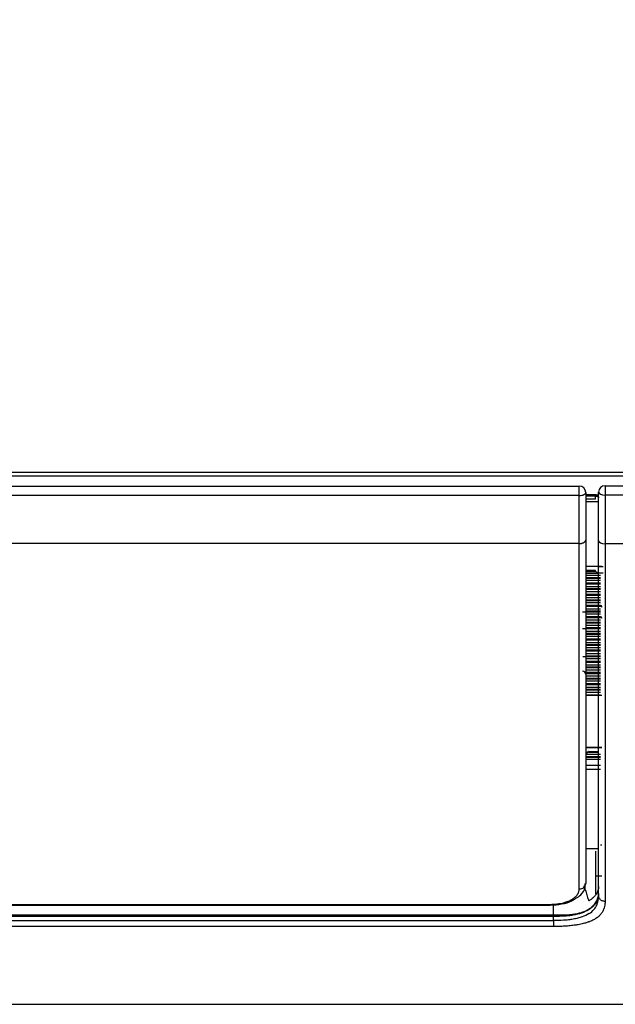
# Model space of a CAD drawing. Units: millimetres. Extents: x 0 to 5164, y 0 to 3683.
# Drawn here: x 2067 to 2159, y 1971 to 2124 of the extents above; entities that cross this region are included whole.
import ezdxf

# ---------------------------------------------------------------- set-up
doc = ezdxf.new("R2010")
doc.units = ezdxf.units.MM
doc.layers.add('LG-Product', color=3, linetype='Continuous')
doc.styles.add('LG-TEXT', font='arial_0.ttf')
doc.dimstyles.new('LG-DIMENSION', dxfattribs={"dimtxt": 30, "dimasz": 25, "dimexe": 0.18, "dimexo": 0.0625, "dimgap": 5, "dimtad": 2, "dimtoh": 1, "dimdec": 0, "dimzin": 0, "dimdsep": 46, "dimtxsty": 'LG-TEXT', "dimcen": 0.09, "dimadec": 0, "dimazin": 0, "dimtfac": 1, "dimtdec": 0, "dimtofl": 0, "dimtmove": 0, "dimatfit": 3, "dimfxl": 0.18, "dimtolj": 1, "dimtzin": 0, "dimarcsym": 0})

# ---------------------------------------------------------------- blocks, each defined once
blk = doc.blocks.new('*D9')
at = {"color": 0, "lineweight": -2, "transparency": 16777216}
for p, q in [((1222.1, 2050.15), (1222.1, 2438.19)), ((1247.1, 2438.01), (2195.1, 2438.01)), ((2220.1, 2050.15), (2220.1, 2438.19))]:
    blk.add_line(p, q, dxfattribs=at)
at = {"color": 0, "lineweight": 18, "transparency": 16777216}
for points in [[(1247.1, 2442.18), (1247.1, 2433.85), (1222.1, 2438.01)], [(2195.1, 2442.18), (2195.1, 2433.85), (2220.1, 2438.01)]]:
    blk.add_solid(points, dxfattribs=at)
at = {"layer": 'Defpoints', "color": 0, "lineweight": 18, "transparency": 16777216}
for p in [(2220.1, 2438.01), (1222.1, 2050.09), (2220.1, 2050.09)]:
    blk.add_point(p, dxfattribs=at)
at = {"color": 0, "lineweight": 18, "transparency": 16777216, "insert": (1721.1, 2458.33), "char_height": 30, "attachment_point": 5, "style": 'LG-TEXT'}
blk.add_mtext('\\A1;998', dxfattribs=at)

msp = doc.modelspace()

# ---------------------------------------------------------------- linework, layer by layer
at = {"layer": 'LG-Product', "linetype": 'Continuous'}
for p, q in [((1837.6, 2051.29), (2153.6, 2051.29)), ((2153.6, 2049.82), (2153.6, 2051.29)), ((2157.6, 2051.35), (2215.1, 2051.35)), ((2157.6, 2051.35), (2157.6, 2049.88)), ((2153.6, 2049.82), (1837.6, 2049.82)), ((2154.59, 2049.96), (2156.11, 2049.96)), ((2156.11, 2049.71), (2154.59, 2049.71)), ((2156.11, 2049.24), (2154.59, 2049.24)), ((2156.11, 2049.71), (2156.11, 2049.96)), ((2156.11, 2049.24), (2156.11, 2049.71)), ((2215.1, 2049.88), (2157.6, 2049.88)), ((2156.6, 2048.85), (2154.6, 2048.85)), ((2153.6, 2042.37), (1288.6, 2042.37)), ((2219.1, 2042.32), (2157.6, 2042.32)), ((2154.6, 2038.85), (2157.11, 2038.85)), ((2157.3, 2038.74), (2156.6, 2038.74)), ((2156.14, 2038.19), (2154.6, 2038.19)), ((2154.6, 2038.01), (2156.14, 2038.01)), ((2154.6, 2037.79), (2156.55, 2037.79)), ((2154.6, 2037.45), (2156.9, 2037.45)), ((2156.9, 2037.07), (2154.6, 2037.07)), ((2154.6, 2037), (2156.9, 2037)), ((2157.3, 2037.8), (2156.6, 2037.8)), ((2156.9, 2036.62), (2154.6, 2036.62)), ((2154.6, 2036.27), (2156.9, 2036.27)), ((2154.6, 2036.13), (2156.9, 2036.13)), ((2156.9, 2036.07), (2154.6, 2036.07)), ((2154.6, 2035.71), (2156.9, 2035.71)), ((2156.9, 2035.33), (2154.6, 2035.33)), ((2154.6, 2035.27), (2156.9, 2035.27)), ((2156.9, 2034.88), (2154.6, 2034.88)), ((2154.6, 2034.54), (2156.9, 2034.54)), ((2154.6, 2034.39), (2156.9, 2034.39)), ((2156.9, 2034.33), (2154.6, 2034.33)), ((2154.6, 2033.98), (2156.9, 2033.98)), ((2156.9, 2033.59), (2154.6, 2033.59)), ((2154.6, 2033.53), (2156.9, 2033.53)), ((2156.9, 2033.15), (2154.6, 2033.15)), ((2154.6, 2032.8), (2156.9, 2032.8)), ((2154.6, 2032.66), (2156.9, 2032.66)), ((2156.9, 2032.6), (2154.6, 2032.6)), ((2154.6, 2032.24), (2156.9, 2032.24)), ((2154.11, 2031.8), (2156.9, 2031.8)), ((2156.9, 2031.86), (2154.6, 2031.86)), ((2156.9, 2031.41), (2154.6, 2031.41)), ((2154.6, 2031.07), (2156.9, 2031.07)), ((2154.6, 2030.92), (2156.9, 2030.92)), ((2156.9, 2030.86), (2154.6, 2030.86)), ((2156.9, 2029.12), (2154.13, 2029.12)), ((2154.6, 2030.51), (2156.9, 2030.51)), ((2156.9, 2030.12), (2154.6, 2030.12)), ((2154.6, 2030.06), (2156.9, 2030.06)), ((2156.9, 2029.68), (2154.6, 2029.68)), ((2154.6, 2029.33), (2156.9, 2029.33)), ((2154.6, 2029.18), (2156.9, 2029.18)), ((2154.6, 2028.77), (2156.9, 2028.77)), ((2156.9, 2028.39), (2154.6, 2028.39)), ((2154.6, 2028.33), (2156.9, 2028.33)), ((2156.9, 2027.94), (2154.6, 2027.94)), ((2154.6, 2027.59), (2156.9, 2027.59)), ((2154.6, 2027.45), (2156.9, 2027.45)), ((2156.9, 2027.39), (2154.6, 2027.39)), ((2154.6, 2027.04), (2156.9, 2027.04)), ((2156.9, 2026.65), (2154.6, 2026.65)), ((2154.6, 2026.59), (2156.9, 2026.59)), ((2156.9, 2026.21), (2154.6, 2026.21)), ((2154.15, 2024.85), (2156.9, 2024.85)), ((2154.6, 2025.86), (2156.9, 2025.86)), ((2154.6, 2025.71), (2156.9, 2025.71)), ((2156.9, 2025.65), (2154.6, 2025.65)), ((2154.6, 2025.3), (2156.9, 2025.3)), ((2156.9, 2024.92), (2154.6, 2024.92)), ((2156.9, 2024.47), (2154.6, 2024.47)), ((2154.6, 2024.12), (2156.9, 2024.12)), ((2154.6, 2023.98), (2156.9, 2023.98)), ((2156.9, 2023.92), (2154.6, 2023.92)), ((2154.6, 2023.56), (2156.9, 2023.56)), ((2156.9, 2023.18), (2154.6, 2023.18)), ((2154.6, 2023.12), (2156.9, 2023.12)), ((2154.5, 2022.39), (2156.9, 2022.39)), ((2156.9, 2022.18), (2154.59, 2022.18)), ((2156.9, 2022.73), (2154.6, 2022.73)), ((2154.6, 2022.24), (2156.9, 2022.24)), ((2154.6, 2021.83), (2156.9, 2021.83)), ((2156.9, 2021.44), (2154.6, 2021.44)), ((2154.6, 2021.38), (2156.9, 2021.38)), ((2156.9, 2021), (2154.6, 2021)), ((2154.6, 2020.65), (2156.9, 2020.65)), ((2154.6, 2020.51), (2156.9, 2020.51)), ((2156.9, 2020.45), (2154.6, 2020.45)), ((2154.6, 2020.09), (2156.9, 2020.09)), ((2156.9, 2019.71), (2154.6, 2019.71)), ((2154.6, 2019.65), (2156.9, 2019.65)), ((2156.9, 2019.26), (2154.6, 2019.26)), ((2154.6, 2018.92), (2156.9, 2018.92)), ((2157.1, 2018.78), (2154.6, 2018.78)), ((2154.6, 2010.78), (2157.1, 2010.78)), ((2156.9, 2009.29), (2154.6, 2009.29)), ((2154.64, 2009.68), (2156.9, 2009.68)), ((2155.06, 2010.1), (2156.6, 2010.1)), ((2155.1, 2010.03), (2155.1, 2009.99)), ((2155.1, 2009.99), (2156.6, 2009.99)), ((2154.6, 2009.23), (2156.9, 2009.23)), ((2156.9, 2008.85), (2154.6, 2008.85)), ((2154.6, 2007.96), (2156.9, 2007.96)), ((2156.9, 2007.32), (2154.6, 2007.32)), ((2156.9, 1995.62), (2157.1, 1995.62)), ((2154.6, 1995.04), (2156.6, 1995.04)), ((2156.1, 1994.63), (2156.1, 1993.26)), ((2156.1, 1993.26), (2156.1, 1987.96)), ((2156.1, 1990.83), (2157.1, 1990.83)), ((1487.6, 1986.38), (2149.1, 1986.38)), ((2149.1, 1986.38), (2149.1, 1986.28)), ((1487.6, 1986.28), (2149.1, 1986.28)), ((1292.6, 1984.74), (2149.6, 1984.74)), ((2149.6, 1984.51), (1292.6, 1984.51)), ((1292.6, 1983.86), (2149.6, 1983.86)), ((2149.6, 1982.93), (1292.6, 1982.93)), ((1223.1, 1970.87), (2219.1, 1970.87))]:
    msp.add_line(p, q, dxfattribs=at)
for centre, radius, start, end in [((2157.6, 2050.35), 1, 90, 180), ((2156.9, 2032.54), 0.2, 0, 90), ((2156.9, 2032.46), 0.2, 0, 90), ((2156.9, 2030.81), 0.2, 0, 90), ((2156.9, 2030.72), 0.2, 0, 90), ((2154.1, 2022.08), 0.5, 0, 90), ((2155.1, 2009.49), 0.5, 90, 156.7554)]:
    msp.add_arc(centre, radius, start, end, dxfattribs=at)
for centre, major_axis, ratio, start_param, end_param in [((2153.6, 2050.29), (1, 0), 1, 0, 1.570796), ((2153.6, 2050.29), (-1, 0), 0.46785, 1.570796, 3.141593), ((2157.6, 2050.35), (1, 0), 0.46276, 3.141593, 4.712389), ((2157.6, 2042.84), (1, 0.001), 0.518068, 3.140924, 4.71172), ((2155.1, 2009.57), (0.5, 0), 0.919943, 1.570796, 3.141593), ((2153.6, 1989.64), (-1, 0), 0.875015, 1.570796, 3.141593)]:
    msp.add_ellipse(centre, major_axis=major_axis, ratio=ratio, start_param=start_param, end_param=end_param, dxfattribs=at)
for points, degree in [([(2170.35, 2053.42), (1870.85, 2053.42), (1571.35, 2053.42), (1271.85, 2053.42)], 3), ([(2157.1, 2010.66), (2156.27, 2010.67), (2155.44, 2010.68), (2154.6, 2010.68)], 3), ([(2149.6, 1984.74), (2149.6, 1986.33)], 1), ([(2149.6, 1983.86), (2149.6, 1984.51)], 1)]:
    msp.add_open_spline(points, degree=degree, dxfattribs=at)
for points, knots in [([(2170.35, 2052.85), (2084.63, 2052.85), (1998.91, 2052.85), (1699.41, 2052.85), (1485.63, 2052.85), (1271.85, 2052.85)], [0, 0, 0, 0, 0.286217, 0.286217, 1, 1, 1, 1]), ([(2153.6, 2042.37), (2153.6, 2042.98), (2153.6, 2043.59), (2153.6, 2044.82), (2153.6, 2045.44), (2153.6, 2046.68), (2153.6, 2047.31), (2153.6, 2048.56), (2153.6, 2049.19), (2153.6, 2049.82)], [0, 0, 0, 0, 0.25, 0.25, 0.5, 0.5, 0.75, 0.75, 1, 1, 1, 1]), ([(2154.6, 2050.29), (2154.6, 2049.66), (2154.6, 2049.04), (2154.6, 2047.79), (2154.6, 2047.17), (2154.6, 2045.94), (2154.6, 2045.33), (2154.6, 2044.11), (2154.6, 2043.5), (2154.6, 2042.89)], [0, 0, 0, 0, 0.25, 0.25, 0.5, 0.5, 0.75, 0.75, 1, 1, 1, 1]), ([(2156.11, 2049.96), (2156.15, 2049.96), (2156.19, 2049.96), (2156.26, 2049.95), (2156.3, 2049.95), (2156.41, 2049.93), (2156.48, 2049.91), (2156.57, 2049.89), (2156.59, 2049.88), (2156.61, 2049.87)], [0, 0, 0, 0, 0.221226, 0.221226, 0.442453, 0.442453, 0.884905, 0.884905, 1, 1, 1, 1]), ([(2156.67, 2049.53), (2156.65, 2049.54), (2156.64, 2049.55), (2156.61, 2049.57), (2156.58, 2049.59), (2156.54, 2049.61), (2156.52, 2049.62), (2156.47, 2049.64), (2156.45, 2049.65), (2156.37, 2049.67), (2156.32, 2049.69), (2156.25, 2049.7), (2156.22, 2049.7), (2156.17, 2049.71), (2156.14, 2049.71), (2156.11, 2049.71)], [0, 0, 0, 0, 0.090615, 0.090615, 0.220528, 0.220528, 0.35044, 0.35044, 0.480352, 0.480352, 0.740176, 0.740176, 0.870088, 0.870088, 1, 1, 1, 1]), ([(2156.6, 2042.83), (2156.6, 2043.45), (2156.6, 2044.07), (2156.6, 2045.31), (2156.6, 2045.93), (2156.6, 2047.81), (2156.6, 2049.07), (2156.6, 2050.35)], [0, 0, 0, 0, 0.25, 0.25, 0.5, 0.5, 1, 1, 1, 1]), ([(2157.6, 2049.88), (2157.6, 2049.24), (2157.6, 2048.6), (2157.6, 2047.33), (2157.6, 2046.7), (2157.6, 2044.81), (2157.6, 2043.56), (2157.6, 2042.32)], [0, 0, 0, 0, 0.25, 0.25, 0.5, 0.5, 1, 1, 1, 1]), ([(2153.6, 2042.37), (2153.67, 2042.37), (2153.73, 2042.38), (2153.83, 2042.39), (2153.86, 2042.39), (2153.91, 2042.4), (2153.92, 2042.4), (2153.95, 2042.41), (2153.97, 2042.41), (2154.05, 2042.43), (2154.1, 2042.44), (2154.17, 2042.47), (2154.18, 2042.47), (2154.21, 2042.48), (2154.22, 2042.49), (2154.26, 2042.5), (2154.29, 2042.51), (2154.36, 2042.55), (2154.4, 2042.58), (2154.44, 2042.61), (2154.45, 2042.62), (2154.47, 2042.63), (2154.49, 2042.66), (2154.53, 2042.69), (2154.55, 2042.73), (2154.56, 2042.75), (2154.57, 2042.76), (2154.58, 2042.77), (2154.58, 2042.78), (2154.59, 2042.81), (2154.59, 2042.83), (2154.6, 2042.84), (2154.6, 2042.85), (2154.6, 2042.85), (2154.6, 2042.85), (2154.6, 2042.86), (2154.6, 2042.87), (2154.6, 2042.88), (2154.6, 2042.89)], [0, 0, 0, 0, 0.125, 0.125, 0.1875, 0.1875, 0.21875, 0.21875, 0.25, 0.25, 0.375, 0.375, 0.40625, 0.40625, 0.4375, 0.4375, 0.5, 0.5, 0.625, 0.625, 0.65625, 0.65625, 0.6875, 0.75, 0.8125, 0.8125, 0.84375, 0.84375, 0.875, 0.875, 0.9375, 0.9375, 0.945313, 0.945313, 0.953125, 0.953125, 0.96875, 1, 1, 1, 1]), ([(2154.6, 2042.89), (2154.6, 2041.52), (2154.6, 2040.17), (2154.6, 2038.15), (2154.6, 2037.49), (2154.6, 2036.49), (2154.6, 2036.16), (2154.6, 2035.5), (2154.6, 2035.17), (2154.6, 2033.53), (2154.6, 2032.23), (2154.6, 2029.66), (2154.6, 2027.13), (2154.6, 2024.65), (2154.6, 2022.82), (2154.6, 2022.21), (2154.6, 2021), (2154.6, 2020.4), (2154.6, 2019.21), (2154.6, 2018.62), (2154.6, 2017.73), (2154.6, 2017.44), (2154.6, 2016.85), (2154.6, 2015.39), (2154.6, 2013.96), (2154.6, 2010.58), (2154.6, 2008.39), (2154.6, 2005.23), (2154.6, 2004.19), (2154.6, 2002.92), (2154.6, 2002.66), (2154.6, 2002.16), (2154.6, 2001.91), (2154.6, 2001.16), (2154.6, 1998.7), (2154.6, 1996.37), (2154.6, 1993.73), (2154.6, 1992.88), (2154.6, 1991.22), (2154.6, 1990.41), (2154.6, 1989.64)], [0, 0, 0, 0, 0.0625, 0.0625, 0.09375, 0.09375, 0.109375, 0.109375, 0.125, 0.125, 0.1875, 0.1875, 0.25, 0.3125, 0.3125, 0.34375, 0.34375, 0.375, 0.375, 0.40625, 0.40625, 0.421875, 0.421875, 0.4375, 0.5, 0.5, 0.625, 0.625, 0.6875, 0.6875, 0.703125, 0.703125, 0.71875, 0.71875, 0.75, 0.875, 0.875, 0.9375, 0.9375, 1, 1, 1, 1]), ([(2153.6, 1988.76), (2153.6, 1989.54), (2153.6, 1990.35), (2153.6, 1992.02), (2153.6, 1992.88), (2153.6, 1995.54), (2153.6, 1997.41), (2153.6, 1999.87), (2153.6, 2000.36), (2153.6, 2001.12), (2153.6, 2001.37), (2153.6, 2001.88), (2153.6, 2003.15), (2153.6, 2004.45), (2153.6, 2007.64), (2153.6, 2009.84), (2153.6, 2013.25), (2153.6, 2014.4), (2153.6, 2015.86), (2153.6, 2016.16), (2153.6, 2016.75), (2153.6, 2017.04), (2153.6, 2017.93), (2153.6, 2018.53), (2153.6, 2019.73), (2153.6, 2020.34), (2153.6, 2021.55), (2153.6, 2022.17), (2153.6, 2024.01), (2153.6, 2026.5), (2153.6, 2029.05), (2153.6, 2031.64), (2153.6, 2032.94), (2153.6, 2034.6), (2153.6, 2034.93), (2153.6, 2035.59), (2153.6, 2036.59), (2153.6, 2037.6), (2153.6, 2039.63), (2153.6, 2040.99), (2153.6, 2042.37)], [0, 0, 0, 0, 0.0625, 0.0625, 0.125, 0.125, 0.25, 0.25, 0.28125, 0.28125, 0.296875, 0.296875, 0.3125, 0.375, 0.375, 0.5, 0.5, 0.5625, 0.5625, 0.578125, 0.578125, 0.59375, 0.59375, 0.625, 0.625, 0.65625, 0.65625, 0.6875, 0.6875, 0.75, 0.8125, 0.8125, 0.875, 0.875, 0.890625, 0.890625, 0.90625, 0.9375, 0.9375, 1, 1, 1, 1]), ([(2156.6, 1987.73), (2156.6, 1988.5), (2156.6, 1989.3), (2156.6, 1990.96), (2156.6, 1991.82), (2156.6, 1993.15), (2156.6, 1993.6), (2156.6, 1994.52), (2156.6, 1995.9), (2156.6, 1998.32), (2156.6, 2000.34), (2156.6, 2002.42), (2156.6, 2003.48), (2156.6, 2006.72), (2156.6, 2008.98), (2156.6, 2012.49), (2156.6, 2014.28), (2156.6, 2016.11), (2156.6, 2017.04), (2156.6, 2017.35), (2156.6, 2017.97), (2156.6, 2018.9), (2156.6, 2019.85), (2156.6, 2021.11), (2156.6, 2021.75), (2156.6, 2023.67), (2156.6, 2024.97), (2156.6, 2028.91), (2156.6, 2031.6), (2156.6, 2035.73), (2156.6, 2037.13), (2156.6, 2039.96), (2156.6, 2041.39), (2156.6, 2042.83)], [0, 0, 0, 0, 0.0625, 0.0625, 0.125, 0.125, 0.15625, 0.15625, 0.1875, 0.25, 0.3125, 0.3125, 0.375, 0.375, 0.5, 0.5, 0.5625, 0.59375, 0.59375, 0.609375, 0.609375, 0.625, 0.65625, 0.65625, 0.6875, 0.6875, 0.75, 0.75, 0.875, 0.875, 0.9375, 0.9375, 1, 1, 1, 1]), ([(2157.6, 2042.32), (2157.6, 2040.86), (2157.6, 2039.43), (2157.6, 2036.59), (2157.6, 2035.19), (2157.6, 2031.04), (2157.6, 2028.34), (2157.6, 2024.38), (2157.6, 2023.08), (2157.6, 2021.15), (2157.6, 2020.51), (2157.6, 2019.24), (2157.6, 2017.98), (2157.6, 2016.73), (2157.6, 2015.49), (2157.6, 2014.87), (2157.6, 2013.96), (2157.6, 2013.65), (2157.6, 2013.05), (2157.6, 2012.14), (2157.6, 2010.06), (2157.6, 2008.31), (2157.6, 2006.6), (2157.6, 2006.03), (2157.6, 2005.19), (2157.6, 2004.91), (2157.6, 2004.36), (2157.6, 2004.08), (2157.6, 2002.71), (2157.6, 2001.64), (2157.6, 1999.54), (2157.6, 1997.49), (2157.6, 1995.05), (2157.6, 1993.65), (2157.6, 1992.73), (2157.6, 1992.28), (2157.6, 1990.94), (2157.6, 1990.08), (2157.6, 1988.41), (2157.6, 1987.61), (2157.6, 1986.84)], [0, 0, 0, 0, 0.0625, 0.0625, 0.125, 0.125, 0.25, 0.25, 0.3125, 0.3125, 0.34375, 0.34375, 0.375, 0.40625, 0.40625, 0.4375, 0.4375, 0.453125, 0.453125, 0.46875, 0.5, 0.5625, 0.5625, 0.59375, 0.59375, 0.609375, 0.609375, 0.625, 0.625, 0.6875, 0.6875, 0.75, 0.8125, 0.84375, 0.84375, 0.875, 0.875, 0.9375, 0.9375, 1, 1, 1, 1]), ([(2156.14, 2038.01), (2156.14, 2038.04), (2156.14, 2038.06), (2156.14, 2038.12), (2156.14, 2038.16), (2156.14, 2038.19)], [0, 0, 0, 0, 0.407324, 0.407324, 1, 1, 1, 1]), ([(2156.56, 2037.79), (2156.54, 2037.79), (2156.53, 2037.79), (2156.5, 2037.8), (2156.48, 2037.81), (2156.44, 2037.82), (2156.42, 2037.83), (2156.39, 2037.84), (2156.38, 2037.85), (2156.36, 2037.86), (2156.35, 2037.87), (2156.32, 2037.88), (2156.3, 2037.9), (2156.25, 2037.93), (2156.23, 2037.94), (2156.2, 2037.97), (2156.18, 2037.98), (2156.17, 2037.99), (2156.15, 2038), (2156.15, 2038.01), (2156.14, 2038.01)], [0, 0, 0, 0, 0.128085, 0.128085, 0.273405, 0.273405, 0.418724, 0.418724, 0.491383, 0.491383, 0.564043, 0.564043, 0.709362, 0.709362, 0.854681, 0.854681, 0.92734, 0.96367, 0.96367, 1, 1, 1, 1]), ([(2155.1, 2010.03), (2155.1, 2010.03), (2155.1, 2010.04), (2155.1, 2010.05), (2155.09, 2010.05), (2155.08, 2010.07), (2155.08, 2010.09), (2155.06, 2010.1)], [0, 0, 0, 0, 0.25, 0.25, 0.5, 0.5, 1, 1, 1, 1]), ([(2153.06, 1987.32), (2153.36, 1987.47), (2154.02, 1987.91), (2154.56, 1988.77), (2154.55, 1989.42), (2154.52, 1989.63)], [0, 0, 0, 0, 0.298397, 0.775137, 1, 1, 1, 1]), ([(2149.1, 1986.38), (2149.26, 1986.38), (2149.42, 1986.39), (2149.73, 1986.4), (2149.89, 1986.42), (2150.12, 1986.44), (2150.19, 1986.45), (2150.31, 1986.47), (2150.34, 1986.47), (2150.42, 1986.48), (2150.46, 1986.49), (2150.64, 1986.52), (2150.79, 1986.55), (2151.07, 1986.61), (2151.21, 1986.64), (2151.4, 1986.7), (2151.5, 1986.73), (2151.6, 1986.76), (2151.66, 1986.79), (2151.69, 1986.8), (2151.85, 1986.85), (2151.96, 1986.9), (2152.19, 1987), (2152.29, 1987.05), (2152.49, 1987.17), (2152.59, 1987.22), (2152.76, 1987.35), (2152.85, 1987.41), (2153, 1987.54), (2153.07, 1987.6), (2153.19, 1987.74), (2153.25, 1987.8), (2153.31, 1987.89), (2153.32, 1987.91), (2153.35, 1987.95), (2153.36, 1987.96), (2153.39, 1988.02), (2153.41, 1988.05), (2153.47, 1988.16), (2153.5, 1988.24), (2153.55, 1988.38), (2153.59, 1988.53), (2153.6, 1988.69), (2153.6, 1988.76)], [0, 0, 0, 0, 0.0625, 0.0625, 0.125, 0.125, 0.15625, 0.15625, 0.171875, 0.171875, 0.1875, 0.1875, 0.25, 0.25, 0.3125, 0.3125, 0.34375, 0.359375, 0.359375, 0.375, 0.375, 0.4375, 0.4375, 0.5, 0.5, 0.5625, 0.5625, 0.625, 0.625, 0.6875, 0.6875, 0.75, 0.75, 0.765625, 0.765625, 0.78125, 0.78125, 0.8125, 0.8125, 0.875, 0.875, 0.9375, 1, 1, 1, 1]), ([(2149.6, 1984.74), (2149.86, 1984.74), (2150.11, 1984.74), (2150.49, 1984.74), (2150.62, 1984.74), (2150.87, 1984.74), (2151, 1984.74), (2151.38, 1984.75), (2151.63, 1984.76), (2152.13, 1984.79), (2152.37, 1984.81), (2152.73, 1984.86), (2152.85, 1984.88), (2153.09, 1984.92), (2153.2, 1984.94), (2153.42, 1984.99), (2153.53, 1985.01), (2153.75, 1985.07), (2153.85, 1985.1), (2153.98, 1985.14), (2154, 1985.14), (2154.05, 1985.16), (2154.08, 1985.17), (2154.15, 1985.19), (2154.2, 1985.21), (2154.34, 1985.26), (2154.43, 1985.3), (2154.69, 1985.42), (2154.85, 1985.5), (2155.03, 1985.61), (2155.09, 1985.65), (2155.14, 1985.68), (2155.18, 1985.7), (2155.19, 1985.71), (2155.28, 1985.77), (2155.34, 1985.82), (2155.53, 1985.96), (2155.63, 1986.06), (2155.83, 1986.25), (2155.92, 1986.35), (2156.08, 1986.55), (2156.15, 1986.65), (2156.24, 1986.81), (2156.27, 1986.86), (2156.31, 1986.94), (2156.33, 1986.97), (2156.35, 1987.02), (2156.37, 1987.04), (2156.43, 1987.18), (2156.47, 1987.28), (2156.53, 1987.5), (2156.56, 1987.61), (2156.58, 1987.75), (2156.58, 1987.77), (2156.59, 1987.82), (2156.59, 1987.84), (2156.59, 1987.86), (2156.59, 1987.87), (2156.6, 1987.88), (2156.6, 1987.94), (2156.6, 1988), (2156.6, 1988.06)], [0, 0, 0, 0, 0.0625, 0.0625, 0.09375, 0.09375, 0.125, 0.125, 0.1875, 0.1875, 0.25, 0.25, 0.28125, 0.28125, 0.3125, 0.3125, 0.34375, 0.34375, 0.375, 0.375, 0.382812, 0.382812, 0.390625, 0.390625, 0.40625, 0.40625, 0.4375, 0.4375, 0.5, 0.5, 0.515625, 0.523437, 0.523437, 0.53125, 0.53125, 0.5625, 0.5625, 0.625, 0.625, 0.6875, 0.6875, 0.75, 0.75, 0.78125, 0.78125, 0.796875, 0.796875, 0.8125, 0.8125, 0.875, 0.875, 0.9375, 0.9375, 0.953125, 0.953125, 0.960937, 0.964844, 0.964844, 0.96875, 0.96875, 1, 1, 1, 1]), ([(2156.6, 1988.06), (2156.6, 1988), (2156.6, 1987.94), (2156.59, 1987.86), (2156.59, 1987.83), (2156.58, 1987.77), (2156.58, 1987.74), (2156.56, 1987.6), (2156.53, 1987.48), (2156.47, 1987.26), (2156.43, 1987.14), (2156.37, 1987), (2156.36, 1986.98), (2156.33, 1986.92), (2156.29, 1986.84), (2156.24, 1986.76), (2156.15, 1986.59), (2156.08, 1986.49), (2155.92, 1986.28), (2155.84, 1986.18), (2155.64, 1985.97), (2155.53, 1985.88), (2155.35, 1985.73), (2155.28, 1985.68), (2155.2, 1985.63), (2155.18, 1985.61), (2155.15, 1985.59), (2155.09, 1985.56), (2155.04, 1985.52), (2154.93, 1985.46), (2154.85, 1985.41), (2154.69, 1985.33), (2154.61, 1985.29), (2154.43, 1985.21), (2154.34, 1985.17), (2154.2, 1985.11), (2154.15, 1985.1), (2154.08, 1985.07), (2154.05, 1985.06), (2154, 1985.04), (2153.98, 1985.03), (2153.85, 1984.99), (2153.75, 1984.96), (2153.53, 1984.9), (2153.42, 1984.87), (2153.2, 1984.81), (2152.97, 1984.76), (2152.73, 1984.72), (2152.37, 1984.66), (2152.13, 1984.63), (2151.63, 1984.58), (2151.38, 1984.56), (2151, 1984.54), (2150.87, 1984.53), (2150.62, 1984.52), (2150.49, 1984.52), (2150.11, 1984.51), (2149.86, 1984.51), (2149.6, 1984.51)], [0, 0, 0, 0, 0.03125, 0.03125, 0.046875, 0.046875, 0.0625, 0.0625, 0.125, 0.125, 0.1875, 0.1875, 0.203125, 0.203125, 0.21875, 0.25, 0.25, 0.3125, 0.3125, 0.375, 0.375, 0.4375, 0.4375, 0.46875, 0.46875, 0.476562, 0.476562, 0.484375, 0.5, 0.5, 0.53125, 0.53125, 0.5625, 0.5625, 0.59375, 0.59375, 0.609375, 0.609375, 0.617187, 0.617187, 0.625, 0.625, 0.65625, 0.65625, 0.6875, 0.6875, 0.71875, 0.75, 0.75, 0.8125, 0.8125, 0.875, 0.875, 0.90625, 0.90625, 0.9375, 0.9375, 1, 1, 1, 1]), ([(2154.31, 1989.28), (2154.32, 1989.24), (2154.34, 1989.2), (2154.44, 1988.91), (2154.52, 1988.66), (2154.69, 1988.15), (2154.77, 1987.9), (2154.92, 1987.41), (2155, 1987.16), (2155.07, 1986.92)], [0, 0, 0, 0, 0.049372, 0.049372, 0.366248, 0.366248, 0.683124, 0.683124, 1, 1, 1, 1]), ([(2156.6, 1989.13), (2156.6, 1989.13), (2156.6, 1989.13), (2156.6, 1989.13), (2156.6, 1989.13), (2156.6, 1989.12), (2156.6, 1989.11), (2156.6, 1989.09), (2156.6, 1989.04), (2156.6, 1988.95), (2156.59, 1988.88), (2156.56, 1988.73), (2156.51, 1988.53), (2156.4, 1988.24), (2156.29, 1988.05), (2156.2, 1987.91), (2156.16, 1987.86), (2156.09, 1987.77), (2156.02, 1987.68), (2155.94, 1987.59), (2155.85, 1987.5), (2155.81, 1987.45), (2155.66, 1987.32), (2155.56, 1987.24), (2155.33, 1987.07), (2155.21, 1986.99), (2155.07, 1986.92)], [0, 0, 0, 0, 0.000977, 0.000977, 0.001953, 0.003906, 0.007812, 0.015625, 0.03125, 0.0625, 0.125, 0.125, 0.25, 0.375, 0.5, 0.5, 0.5625, 0.5625, 0.625, 0.6875, 0.6875, 0.75, 0.75, 0.875, 0.875, 1, 1, 1, 1]), ([(2149.1, 1986.28), (2149.72, 1986.28), (2150.9, 1986.4), (2152.3, 1986.77), (2152.89, 1987.17), (2153.06, 1987.32)], [0, 0, 0, 0, 0.389694, 0.800966, 1, 1, 1, 1]), ([(2157.6, 1986.84), (2157.6, 1986.71), (2157.6, 1986.57), (2157.57, 1986.31), (2157.55, 1986.18), (2157.49, 1985.92), (2157.46, 1985.8), (2157.39, 1985.61), (2157.37, 1985.55), (2157.32, 1985.45), (2157.31, 1985.42), (2157.28, 1985.36), (2157.26, 1985.33), (2157.18, 1985.18), (2157.1, 1985.06), (2156.92, 1984.82), (2156.82, 1984.71), (2156.65, 1984.54), (2156.59, 1984.49), (2156.49, 1984.41), (2156.44, 1984.37), (2156.38, 1984.33), (2156.35, 1984.3), (2156.33, 1984.29), (2156.17, 1984.17), (2156, 1984.07), (2155.65, 1983.89), (2155.46, 1983.8), (2155.2, 1983.7), (2155.12, 1983.67), (2155.04, 1983.64), (2154.98, 1983.62), (2154.95, 1983.61), (2154.81, 1983.56), (2154.7, 1983.52), (2154.35, 1983.42), (2154.1, 1983.36), (2153.71, 1983.28), (2153.52, 1983.24), (2153.31, 1983.2), (2153.18, 1983.18), (2153.11, 1983.17), (2152.77, 1983.12), (2152.49, 1983.08), (2151.92, 1983.03), (2151.64, 1983), (2151.06, 1982.97), (2150.77, 1982.95), (2150.19, 1982.94), (2149.9, 1982.93), (2149.6, 1982.93)], [0, 0, 0, 0, 0.0625, 0.0625, 0.125, 0.125, 0.1875, 0.1875, 0.21875, 0.21875, 0.234375, 0.234375, 0.25, 0.25, 0.3125, 0.3125, 0.375, 0.375, 0.40625, 0.40625, 0.421875, 0.429688, 0.429688, 0.4375, 0.4375, 0.5, 0.5, 0.5625, 0.5625, 0.578125, 0.585937, 0.585937, 0.59375, 0.59375, 0.625, 0.625, 0.6875, 0.6875, 0.71875, 0.734375, 0.734375, 0.75, 0.75, 0.8125, 0.8125, 0.875, 0.875, 0.9375, 0.9375, 1, 1, 1, 1]), ([(2156.31, 1986.27), (2156.31, 1986.27), (2156.53, 1986.74), (2156.6, 1987.23), (2156.6, 1987.73)], [0, 0, 0, 0, 0.003115, 1, 1, 1, 1]), ([(2157.6, 1986.84), (2157.54, 1986.84), (2157.47, 1986.85), (2157.34, 1986.87), (2157.28, 1986.89), (2157.16, 1986.93), (2157.1, 1986.96), (2156.99, 1987.02), (2156.94, 1987.06), (2156.85, 1987.14), (2156.81, 1987.19), (2156.73, 1987.28), (2156.7, 1987.34), (2156.65, 1987.44), (2156.63, 1987.5), (2156.61, 1987.61), (2156.6, 1987.67), (2156.6, 1987.73)], [0, 0, 0, 0, 0.125, 0.125, 0.25, 0.25, 0.375, 0.375, 0.5, 0.5, 0.625, 0.625, 0.75, 0.75, 0.875, 0.875, 1, 1, 1, 1]), ([(2155.12, 1984.94), (2154.81, 1984.75), (2154.27, 1984.48), (2153.4, 1984.23), (2152.91, 1984.12), (2152.66, 1984.08), (2152.65, 1984.08)], [0, 0, 0, 0, 0.49438, 0.741753, 0.989126, 1, 1, 1, 1]), ([(2155.12, 1984.94), (2155.12, 1984.94), (2155.42, 1985.13), (2155.91, 1985.56), (2156.2, 1986.03), (2156.31, 1986.27)], [0, 0, 0, 0, 0.000371, 0.501752, 1, 1, 1, 1]), ([(2149.6, 1984.74), (2149.6, 1984.72), (2149.6, 1984.71), (2149.6, 1984.67), (2149.6, 1984.65), (2149.6, 1984.61), (2149.6, 1984.59), (2149.6, 1984.55), (2149.6, 1984.53), (2149.6, 1984.51)], [0, 0, 0, 0, 0.25, 0.25, 0.5, 0.5, 0.75, 0.75, 1, 1, 1, 1]), ([(2152.65, 1984.08), (2152.42, 1984.03), (2151.93, 1983.96), (2150.91, 1983.88), (2150.13, 1983.86), (2149.6, 1983.86)], [0, 0, 0, 0, 0.241667, 0.494444, 1, 1, 1, 1]), ([(2149.6, 1983.86), (2149.6, 1983.76), (2149.6, 1983.66), (2149.6, 1983.47), (2149.6, 1983.38), (2149.6, 1983.22), (2149.6, 1983.15), (2149.6, 1983.02), (2149.6, 1982.97), (2149.6, 1982.93)], [0, 0, 0, 0, 0.25, 0.25, 0.5, 0.5, 0.75, 0.75, 1, 1, 1, 1])]:
    msp.add_open_spline(points, degree=3, knots=knots, dxfattribs=at)

# ---------------------------------------------------------------- dimensions: what is measured, and where the dimension line sits
at = {"lineweight": 18}
dim = msp.add_linear_dim(base=(2220.1, 2438.01), p1=(1222.1, 2050.09), p2=(2220.1, 2050.09), dimstyle='LG-DIMENSION', dxfattribs=at)
dim.commit()
dim.dimension.update_dxf_attribs({"geometry": '*D9', "text_midpoint": (1721.1, 2458.33)})

doc.saveas('drawing.dxf')
